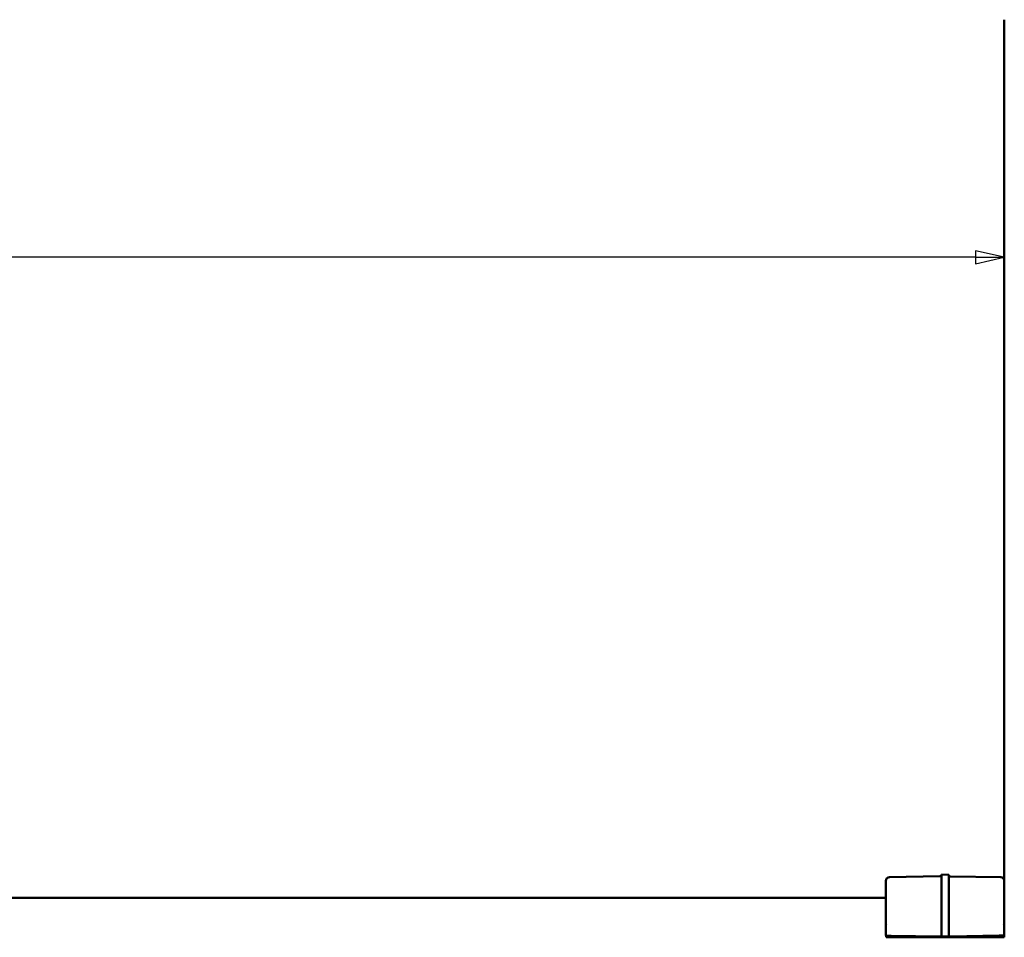
# Model space of a CAD drawing. Units: millimetres. Extents: x 8 to 1006, y -61 to 298.
# Drawn here: x 590 to 682, y 38 to 124 of the extents above; entities that cross this region are included whole.
import ezdxf

# ---------------------------------------------------------------- set-up
doc = ezdxf.new("R2010")
doc.units = ezdxf.units.MM
doc.header["$LTSCALE"] = 0.666667
doc.layers.add('Bemaßung (ISO)', color=7, linetype='Continuous', lineweight=25)
doc.layers.add('Sichtbar (ISO)', color=7, linetype='Continuous', lineweight=50)
doc.styles.add('Katalog 2010 - Zeichnung', font='plantc.ttf')
doc.dimstyles.new('Homepage', dxfattribs={"dimscale": 0.666667, "dimtxt": 5, "dimasz": 4, "dimexe": 3.175, "dimexo": 0.8, "dimgap": 0.8, "dimtad": 0, "dimtih": 1, "dimtoh": 1, "dimrnd": 1e-08, "dimtxsty": 'Katalog 2010 - Zeichnung', "dimblk": 'Filled-1', "dimcen": 0.09, "dimdle": 10, "dimclrd": 256, "dimclre": 256, "dimclrt": 256, "dimazin": 2, "dimtfac": 0.5, "dimtofl": 0, "dimtmove": 0, "dimatfit": 3, "dimfxl": 1, "dimtolj": 1, "dimlwd": 30, "dimlwe": 30, "dimarcsym": 0})

# ---------------------------------------------------------------- blocks, each defined once
blk = doc.blocks.new('Filled-1')
at = {"color": 0}
for p, q in [((0, 0), (-1, 0.225)), ((-1, 0.225), (-1, -0.225)), ((-1, 0), (0, 0)), ((-1, -0.225), (0, 0))]:
    blk.add_line(p, q, dxfattribs=at)
at = {"color": 0, "flags": 128}
blk.add_lwpolyline([(-1, -0.225), (0, 0), (-1, 0.225), (-1, -0.225)], dxfattribs=at)
at = {"color": 0}
blk.add_solid([(-1, -0.225), (0, 0), (-1, 0.225), (-1, -0.225)], dxfattribs=at)
blk = doc.blocks.new('*D89')
at = {"layer": 'Bemaßung (ISO)', "lineweight": 30}
for p, q in [((434.337, 101.512), (539.913, 101.512)), ((679.004, 101.512), (573.429, 101.512))]:
    blk.add_line(p, q, dxfattribs=at)
at = {"layer": 'Defpoints', "color": 0}
for p in [(431.671, 118.045), (681.671, 118.045), (681.671, 101.512)]:
    blk.add_point(p, dxfattribs=at)
at = {"layer": 'Bemaßung (ISO)', "lineweight": 30, "xscale": 2.666666666666666, "yscale": 2.666666666666666, "zscale": 2.666666666666666, "rotation": 180}
blk.add_blockref('Filled-1', (431.671, 101.512), dxfattribs=at)
at = {"layer": 'Bemaßung (ISO)', "lineweight": 30, "xscale": 2.666666666666666, "yscale": 2.666666666666666, "zscale": 2.666666666666666}
blk.add_blockref('Filled-1', (681.671, 101.512), dxfattribs=at)
at = {"layer": 'Bemaßung (ISO)', "lineweight": 35, "insert": (556.671, 101.512), "char_height": 3.33333, "attachment_point": 5, "style": 'Katalog 2010 - Zeichnung'}
blk.add_mtext('\\A1; max. 1500 mm', dxfattribs=at)

msp = doc.modelspace()

# ---------------------------------------------------------------- linework, layer by layer
at = {"layer": 'Sichtbar (ISO)'}
for p, q in [((681.67082, 43.59046), (681.67082, 123.57301)), ((675.67373, 44.01699), (670.99833, 43.93538)), ((675.83725, 44.17488), (676.50438, 44.16323)), ((681.3433, 43.92374), (676.66791, 44.00535)), ((670.67082, 40.20398), (670.67082, 43.60209)), ((675.83748, 43.74447), (675.83748, 39.91255)), ((676.50415, 43.74511), (676.50415, 39.90881)), ((681.67082, 43.59046), (681.67082, 40.1941)), ((431.67082, 42.01984), (670.67082, 42.01984)), ((670.67082, 39.53152), (670.67082, 39.59404)), ((670.67082, 38.51003), (670.67082, 39.53152)), ((670.67645, 39.59155), (670.67644, 39.59155)), ((670.80988, 39.51201), (670.80986, 39.51202)), ((675.83748, 39.91255), (675.83748, 39.69787)), ((675.83748, 39.69787), (675.83748, 38.41984)), ((676.50415, 39.90881), (676.50415, 39.69787)), ((676.50415, 39.69787), (676.50415, 38.43148)), ((681.5138, 39.5013), (681.51382, 39.50132)), ((681.66342, 39.59049), (681.66343, 39.5905)), ((681.67082, 39.58416), (681.67082, 39.52176)), ((681.67082, 39.52176), (681.67082, 38.52167)), ((671.16209, 38.50145), (670.67082, 38.51003)), ((670.697, 38.35318), (670.69291, 38.50964)), ((675.67373, 38.4227), (671.16209, 38.50145)), ((675.83748, 38.41984), (676.50415, 38.43148)), ((676.66791, 38.43434), (676.50415, 38.43148)), ((681.17954, 38.51309), (676.66791, 38.43434)), ((681.17954, 38.51309), (681.67082, 38.52167)), ((681.64903, 38.52129), (681.64463, 38.35318)), ((681.64463, 38.35318), (670.697, 38.35318)), ((675.67373, 38.4227), (675.83748, 38.41984))]:
    msp.add_line(p, q, dxfattribs=at)
for centre, start, end in [((671.00415, 43.60209), 91, 180), ((681.33748, 43.59046), 0, 89)]:
    msp.add_arc(centre, 0.33333, start, end, dxfattribs=at)
for points, degree in [([(675.67373, 44.01699), (675.73623, 44.01808), (675.79887, 44.05095), (675.83394, 44.11238), (675.83725, 44.17481)], 4), ([(675.83725, 44.17481), (675.83725, 44.17486), (675.83725, 44.17488), (675.83725, 44.17488)], 3), ([(676.66791, 44.00535), (676.60539, 44.00644), (676.54273, 44.03933), (676.50767, 44.10079), (676.50438, 44.16323)], 4)]:
    msp.add_open_spline(points, degree=degree, dxfattribs=at)
for points, knots in [([(675.83715, 43.83586), (675.83712, 43.88433), (675.83709, 43.92999), (675.83706, 44.01243), (675.83706, 44.04873), (675.83707, 44.10901), (675.8371, 44.13263), (675.83716, 44.16522), (675.83721, 44.17396), (675.83725, 44.17481)], [0.000002137, 0.000002137, 0.000002137, 0.000002137, 0.046085779, 0.046085779, 0.092120109, 0.092120109, 0.138165793, 0.138165793, 0.184337491, 0.184337491, 0.184337491, 0.184337491]), ([(676.50435, 43.83211), (676.50434, 43.88005), (676.50433, 43.92516), (676.50433, 44.00658), (676.50433, 44.04237), (676.50433, 44.10147), (676.50434, 44.12441), (676.50436, 44.15536), (676.50437, 44.16323), (676.50438, 44.16323)], [0.000061128, 0.000061128, 0.000061128, 0.000061128, 0.045636841, 0.045636841, 0.091302897, 0.091302897, 0.136984256, 0.136984256, 0.182544718, 0.182544718, 0.182544718, 0.182544718]), ([(675.83748, 43.74447), (675.83748, 43.75951), (675.83741, 43.77206), (675.83722, 43.80845), (675.83716, 43.82024), (675.83715, 43.83586)], [0.0000000203, 0.0000000203, 0.0000000203, 0.0000000203, 0.0143041255, 0.0143041255, 0.0283469086, 0.0283469086, 0.0283469086, 0.0283469086]), ([(676.50415, 43.74511), (676.50415, 43.75934), (676.50421, 43.77216), (676.50433, 43.80514), (676.50436, 43.81719), (676.50435, 43.83211)], [0.0000000572, 0.0000000572, 0.0000000572, 0.0000000572, 0.0135327731, 0.0135327731, 0.0268215977, 0.0268215977, 0.0268215977, 0.0268215977]), ([(670.67082, 39.59404), (670.67082, 39.63765), (670.67082, 39.83302), (670.67082, 40.07533), (670.67082, 40.11736), (670.67082, 40.16052), (670.67082, 40.20398)], [5.5435617, 5.5435617, 5.5435617, 5.5435617, 8.07098548, 8.07098548, 8.07098548, 8.50936997, 8.50936997, 8.50936997, 8.50936997]), ([(681.67082, 39.58416), (681.67082, 39.62777), (681.67082, 39.82314), (681.67082, 40.06545), (681.67082, 40.10748), (681.67082, 40.15064), (681.67082, 40.1941)], [5.54356167, 5.54356167, 5.54356167, 5.54356167, 8.07098548, 8.07098548, 8.07098548, 8.50936997, 8.50936997, 8.50936997, 8.50936997])]:
    msp.add_open_spline(points, degree=3, knots=knots, dxfattribs=at)

# ---------------------------------------------------------------- dimensions: what is measured, and where the dimension line sits
at = {"layer": 'Bemaßung (ISO)', "lineweight": 35}
dim = msp.add_linear_dim(base=(681.67082, 101.51187), p1=(431.67082, 118.0452), p2=(681.67082, 118.0452), angle=180, text=' max. 1500 mm', dimstyle='Homepage', override={"dimtih": 0, "dimtoh": 0, "dimdec": 2, "dimlfac": 3, "dimse1": 1, "dimse2": 1, "dimtp": 0, "dimtm": 0, "dimtdec": 2, "dimatfit": 1}, dxfattribs=at)
dim.commit()
dim.dimension.update_dxf_attribs({"geometry": '*D89', "text_midpoint": (556.67082, 101.51187), "dimtype": 160})

doc.saveas('drawing.dxf')
